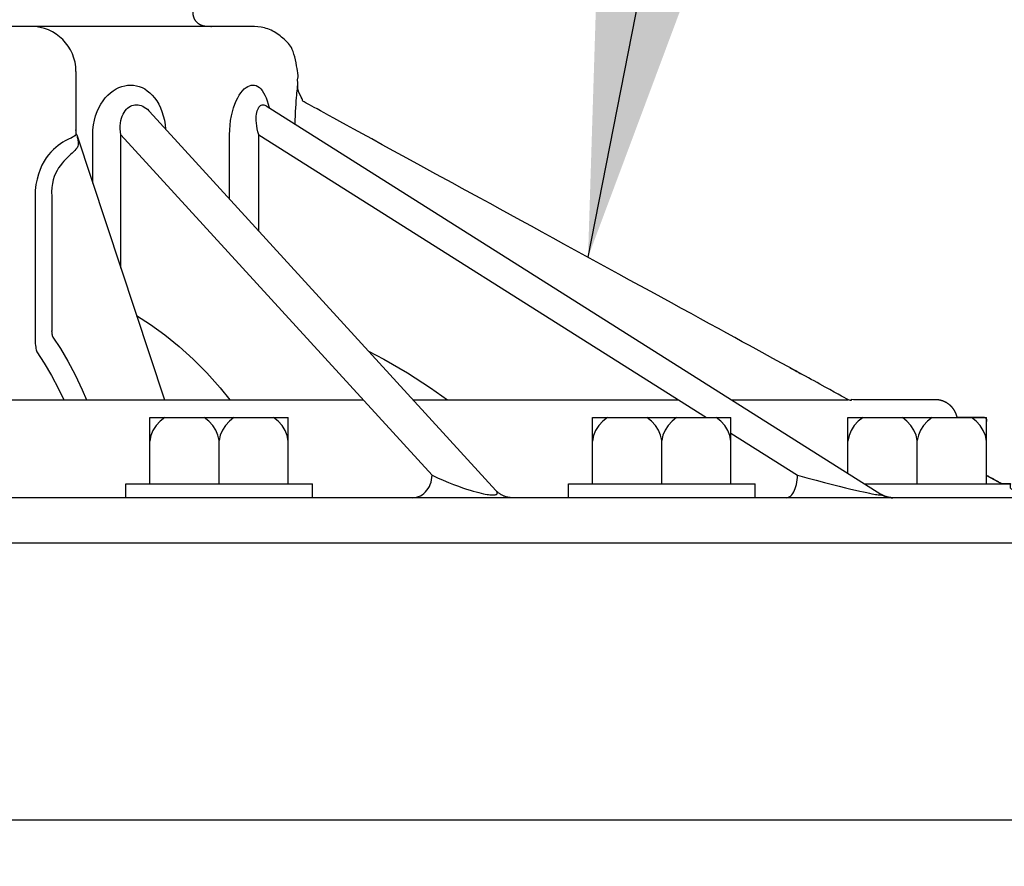
# Model space of a CAD drawing. Extents: x -6 to 190, y -18 to 47.
# Drawn here: x 17 to 19, y 18 to 19 of the extents above; entities that cross this region are included whole.
import ezdxf

# ---------------------------------------------------------------- set-up
doc = ezdxf.new("R2010")
doc.units = 0
doc.header["$MEASUREMENT"] = 0
for name, color, linetype in [('HI-PROD-FINE', 249, 'Continuous'), ('HI-PROD-OTLN', 3, 'Continuous'), ('HI-TEXT-STND', 2, 'Continuous')]:
    doc.layers.add(name, color=color, linetype=linetype)
doc.styles.add('HUNTER', font='ARIALN_0.TTF')
doc.dimstyles.new('HUNTER', dxfattribs={"dimtxt": 0.125, "dimasz": 0.1, "dimexe": 0.05, "dimexo": 0.05, "dimgap": 0.09, "dimtad": 0, "dimtoh": 1, "dimdec": 3, "dimzin": 3, "dimdsep": 46, "dimlunit": 4, "dimtxsty": 'HUNTER', "dimblk": 'ARCHTICK', "dimcen": 0.1, "dimclrd": 249, "dimclre": 249, "dimclrt": 1, "dimadec": 4, "dimazin": 2, "dimtfac": 1, "dimtdec": 3, "dimtofl": 0, "dimtmove": 2, "dimatfit": 0, "dimfxl": 1, "dimfrac": 2, "dimtolj": 1, "dimtzin": 0, "dimarcsym": 0})

# ---------------------------------------------------------------- blocks, each defined once
blk = doc.blocks.new('_ARCHTICK')
at = {"const_width": 0.15}
blk.add_lwpolyline([(-0.5, -0.5), (0.5, 0.5)], dxfattribs=at)

msp = doc.modelspace()

# ---------------------------------------------------------------- linework, layer by layer
at = {"layer": 'HI-PROD-FINE'}
for p, q in [((16.8895, 19.2526), (16.8895, 19.1268)), ((16.9601, 19.2091), (16.9656, 19.2132)), ((16.9656, 19.2132), (16.9713, 19.2167)), ((16.9713, 19.2167), (16.9771, 19.2196)), ((16.9771, 19.2196), (16.983, 19.2218)), ((16.983, 19.2218), (16.989, 19.2234)), ((16.989, 19.2234), (16.995, 19.2244)), ((16.995, 19.2244), (17.001, 19.2246)), ((17.001, 19.2246), (17.0069, 19.2244)), ((17.0069, 19.2244), (17.0129, 19.2234)), ((17.0129, 19.2234), (17.0187, 19.2218)), ((17.0187, 19.2218), (17.0244, 19.2196)), ((17.0244, 19.2196), (17.03, 19.2167)), ((17.03, 19.2167), (17.0352, 19.2132)), ((17.0352, 19.2132), (17.0405, 19.2091)), ((17.2261, 19.209), (17.2296, 19.2132)), ((17.2296, 19.2132), (17.2331, 19.2167)), ((17.2331, 19.2167), (17.2367, 19.2196)), ((17.2367, 19.2196), (17.2402, 19.2218)), ((17.2402, 19.2218), (17.2437, 19.2234)), ((17.2437, 19.2234), (17.2473, 19.2244)), ((17.2473, 19.2244), (17.2507, 19.2246)), ((17.2507, 19.2246), (17.2542, 19.2244)), ((17.2542, 19.2244), (17.2575, 19.2235)), ((17.2575, 19.2235), (17.2608, 19.2219)), ((17.2608, 19.2219), (17.2639, 19.2196)), ((17.2639, 19.2196), (17.2669, 19.2167)), ((17.2669, 19.2167), (17.2699, 19.2133)), ((17.2699, 19.2133), (17.2726, 19.2091)), ((17.3406, 19.209), (17.341, 19.2132)), ((17.341, 19.2132), (17.3414, 19.2167)), ((17.3414, 19.2167), (17.3416, 19.2196)), ((17.3416, 19.2196), (17.342, 19.2234)), ((17.342, 19.2234), (17.3422, 19.2246)), ((16.9403, 19.1859), (16.9448, 19.1926)), ((16.9448, 19.1926), (16.9495, 19.1987)), ((16.9495, 19.1987), (16.9547, 19.2042)), ((16.9547, 19.2042), (16.9601, 19.2091)), ((17.0405, 19.2091), (17.0454, 19.2042)), ((17.0454, 19.2042), (17.0501, 19.1987)), ((17.0501, 19.1987), (17.0544, 19.1926)), ((17.0544, 19.1926), (17.0584, 19.1859)), ((17.2137, 19.1857), (17.2165, 19.1926)), ((17.2165, 19.1926), (17.2196, 19.1986)), ((17.2196, 19.1986), (17.2228, 19.2042)), ((17.2228, 19.2042), (17.2261, 19.209)), ((17.2726, 19.2091), (17.2752, 19.2042)), ((17.2752, 19.2042), (17.2777, 19.1987)), ((17.2777, 19.1987), (17.2799, 19.1926)), ((17.2799, 19.1926), (17.2819, 19.1859)), ((17.3388, 19.1859), (17.3393, 19.1926)), ((17.3393, 19.1926), (17.3397, 19.1987)), ((17.3397, 19.1987), (17.3402, 19.2042)), ((17.3402, 19.2042), (17.3406, 19.209)), ((16.9327, 19.1704), (16.9363, 19.1785)), ((16.9363, 19.1785), (16.9403, 19.1859)), ((16.9878, 19.169), (16.99, 19.1723)), ((16.99, 19.1723), (16.9924, 19.1752)), ((16.9924, 19.1752), (16.995, 19.1776)), ((16.995, 19.1776), (16.9977, 19.1797)), ((16.9977, 19.1797), (17.0006, 19.1814)), ((17.0006, 19.1814), (17.0036, 19.1827)), ((17.0036, 19.1827), (17.0067, 19.1836)), ((17.0067, 19.1836), (17.0098, 19.1842)), ((17.0098, 19.1842), (17.0129, 19.1844)), ((17.0129, 19.1844), (17.0162, 19.1842)), ((17.0162, 19.1842), (17.0194, 19.1836)), ((17.0194, 19.1836), (17.0226, 19.1827)), ((17.0226, 19.1827), (17.0258, 19.1814)), ((17.0258, 19.1814), (17.0291, 19.1797)), ((17.0291, 19.1797), (17.0322, 19.1776)), ((17.0322, 19.1776), (17.0353, 19.1752)), ((17.0353, 19.1752), (17.0384, 19.1723)), ((17.0384, 19.1723), (17.0398, 19.1708)), ((17.0584, 19.1859), (17.062, 19.1785)), ((17.062, 19.1785), (17.0651, 19.1704)), ((17.2088, 19.1703), (17.2111, 19.1783)), ((17.2111, 19.1783), (17.2137, 19.1857)), ((17.2587, 19.169), (17.2595, 19.1722)), ((17.2595, 19.1722), (17.2606, 19.1751)), ((17.2606, 19.1751), (17.2618, 19.1776)), ((17.2618, 19.1776), (17.2631, 19.1797)), ((17.2631, 19.1797), (17.2647, 19.1814)), ((17.2647, 19.1814), (17.2662, 19.1827)), ((17.2662, 19.1827), (17.2679, 19.1836)), ((17.2679, 19.1836), (17.2696, 19.1842)), ((17.2696, 19.1842), (17.2714, 19.1844)), ((17.2714, 19.1844), (17.2733, 19.1842)), ((17.2733, 19.1842), (17.2753, 19.1837)), ((17.2753, 19.1837), (17.2771, 19.1827)), ((17.2771, 19.1827), (17.2779, 19.1823)), ((17.2779, 19.1823), (18.5324, 18.3893)), ((17.2819, 19.1859), (17.2837, 19.1787)), ((17.3379, 19.1704), (17.3383, 19.1785)), ((17.3383, 19.1785), (17.3388, 19.1859)), ((16.9253, 19.1432), (16.9271, 19.1527)), ((16.9271, 19.1527), (16.9296, 19.1618)), ((16.9296, 19.1618), (16.9327, 19.1704)), ((16.9805, 19.1468), (16.9813, 19.152)), ((16.9813, 19.152), (16.9824, 19.1568)), ((16.9824, 19.1568), (16.984, 19.1613)), ((16.984, 19.1613), (16.9857, 19.1654)), ((16.9857, 19.1654), (16.9878, 19.169)), ((17.0398, 19.1708), (17.7464, 18.3971)), ((17.0651, 19.1704), (17.0678, 19.1618)), ((17.0678, 19.1618), (17.07, 19.1527)), ((17.07, 19.1527), (17.0716, 19.1432)), ((17.204, 19.1431), (17.2052, 19.1526)), ((17.2052, 19.1526), (17.2068, 19.1618)), ((17.2068, 19.1618), (17.2088, 19.1703)), ((17.2573, 19.1568), (17.2576, 19.1613)), ((17.2574, 19.152), (17.2573, 19.1568)), ((17.2578, 19.1467), (17.2574, 19.152)), ((17.2576, 19.1613), (17.258, 19.1653)), ((17.258, 19.1653), (17.2587, 19.169)), ((17.3369, 19.145), (17.3372, 19.1527)), ((17.3372, 19.1527), (17.3375, 19.1618)), ((17.3375, 19.1618), (17.3379, 19.1704)), ((16.8897, 19.1297), (16.8895, 19.1333)), ((16.9238, 19.1232), (16.9243, 19.1333)), ((16.9243, 19.1333), (16.9253, 19.1432)), ((16.9801, 19.1413), (16.9805, 19.1468)), ((16.9801, 19.1354), (16.9801, 19.1413)), ((16.9804, 19.1294), (16.9801, 19.1354)), ((17.0716, 19.1432), (17.0723, 19.1352)), ((17.203, 19.1232), (17.2033, 19.1333)), ((17.2033, 19.1333), (17.204, 19.1431)), ((17.2585, 19.1412), (17.2578, 19.1467)), ((17.2594, 19.1354), (17.2585, 19.1412)), ((17.2609, 19.1294), (17.2594, 19.1354)), ((16.8716, 19.1128), (16.8674, 19.1106)), ((16.8758, 19.1148), (16.8716, 19.1128)), ((16.8795, 19.1165), (16.8758, 19.1148)), ((16.8828, 19.1181), (16.8795, 19.1165)), ((16.8855, 19.1196), (16.8828, 19.1181)), ((16.8875, 19.1211), (16.8855, 19.1196)), ((16.8887, 19.1228), (16.8875, 19.1211)), ((16.8893, 19.1246), (16.8887, 19.1228)), ((16.8895, 19.1268), (16.8893, 19.1246)), ((16.8903, 19.126), (16.8897, 19.1297)), ((16.8911, 19.1232), (16.8903, 19.126)), ((16.8911, 19.1232), (16.8914, 19.1224)), ((16.8911, 19.1232), (17.0703, 18.5823)), ((16.8914, 19.1224), (16.8917, 19.1213)), ((16.8917, 19.1213), (16.892, 19.1201)), ((16.892, 19.1201), (16.8923, 19.1185)), ((16.8923, 19.1185), (16.8927, 19.1166)), ((16.8927, 19.1166), (16.8931, 19.1143)), ((16.8931, 19.1143), (16.8937, 19.1117)), ((16.8937, 19.1117), (16.8941, 19.1087)), ((16.9238, 19.0245), (16.9238, 19.1232)), ((16.9813, 19.1232), (16.9804, 19.1294)), ((16.9813, 18.8508), (16.9813, 19.1232)), ((16.9813, 19.1232), (17.6163, 18.428)), ((17.203, 18.9921), (17.203, 19.1232)), ((17.2625, 19.1232), (17.2609, 19.1294)), ((17.2625, 18.9269), (17.2625, 19.1232)), ((17.2625, 19.1232), (18.1763, 18.5456)), ((16.8435, 19.093), (16.8386, 19.088)), ((16.8484, 19.0975), (16.8435, 19.093)), ((16.8533, 19.1015), (16.8484, 19.0975)), ((16.8581, 19.1049), (16.8533, 19.1015)), ((16.8628, 19.108), (16.8581, 19.1049)), ((16.8674, 19.1106), (16.8628, 19.108)), ((16.8896, 19.094), (16.8872, 19.0912)), ((16.8917, 19.0968), (16.8896, 19.094)), ((16.8931, 19.0997), (16.8917, 19.0968)), ((16.894, 19.1027), (16.8931, 19.0997)), ((16.8943, 19.1056), (16.894, 19.1027)), ((16.8941, 19.1087), (16.8943, 19.1056)), ((16.829, 19.0759), (16.8244, 19.069)), ((16.8338, 19.0823), (16.829, 19.0759)), ((16.8386, 19.088), (16.8338, 19.0823)), ((16.8682, 19.0729), (16.8647, 19.069)), ((16.8718, 19.0763), (16.8682, 19.0729)), ((16.8751, 19.0796), (16.8718, 19.0763)), ((16.8784, 19.0827), (16.8751, 19.0796)), ((16.8815, 19.0856), (16.8784, 19.0827)), ((16.8845, 19.0884), (16.8815, 19.0856)), ((16.8872, 19.0912), (16.8845, 19.0884)), ((16.8163, 19.0524), (16.8129, 19.043)), ((16.8202, 19.0611), (16.8163, 19.0524)), ((16.8244, 19.069), (16.8202, 19.0611)), ((16.8542, 19.0556), (16.8511, 19.0503)), ((16.8577, 19.0605), (16.8542, 19.0556)), ((16.8611, 19.0649), (16.8577, 19.0605)), ((16.8647, 19.069), (16.8611, 19.0649)), ((16.8101, 19.0327), (16.8079, 19.0215)), ((16.8129, 19.043), (16.8101, 19.0327)), ((16.8454, 19.0381), (16.8432, 19.0311)), ((16.8481, 19.0444), (16.8454, 19.0381)), ((16.8511, 19.0503), (16.8481, 19.0444)), ((16.8079, 19.0215), (16.8066, 19.0097)), ((16.8403, 19.0153), (16.8398, 19.0065)), ((16.8415, 19.0235), (16.8403, 19.0153)), ((16.8432, 19.0311), (16.8415, 19.0235)), ((16.8066, 19.0097), (16.8061, 18.9974)), ((16.8061, 18.9974), (16.8061, 18.723)), ((16.8398, 19.0065), (16.8401, 18.9974)), ((16.8401, 18.9974), (16.8401, 18.723)), ((17.0134, 18.754), (17.0415, 18.7361)), ((17.0415, 18.7361), (17.0711, 18.7148)), ((16.8061, 18.723), (16.806, 18.7184)), ((16.806, 18.7184), (16.806, 18.7138)), ((16.806, 18.7138), (16.8061, 18.7093)), ((16.8401, 18.7216), (16.8401, 18.7203)), ((16.8401, 18.7203), (16.8403, 18.7189)), ((16.8403, 18.7189), (16.8404, 18.7176)), ((16.8404, 18.7176), (16.8405, 18.7163)), ((16.8405, 18.7163), (16.8407, 18.7152)), ((16.8407, 18.7152), (16.841, 18.7141)), ((16.841, 18.7141), (16.8412, 18.713)), ((16.8412, 18.713), (16.8415, 18.7121)), ((16.8415, 18.7121), (16.8417, 18.7114)), ((16.8417, 18.7114), (16.8421, 18.7107)), ((16.8421, 18.7107), (16.8425, 18.7101)), ((16.8425, 18.7101), (16.8579, 18.6868)), ((17.0711, 18.7148), (17.1001, 18.6912)), ((16.8061, 18.7093), (16.8062, 18.7049)), ((16.8062, 18.7049), (16.8064, 18.7008)), ((16.8064, 18.7008), (16.8066, 18.6968)), ((16.8066, 18.6968), (16.807, 18.6931)), ((16.807, 18.6931), (16.8074, 18.6897)), ((16.8074, 18.6897), (16.8078, 18.6867)), ((17.1001, 18.6912), (17.1286, 18.6652)), ((16.8078, 18.6867), (16.8084, 18.6841)), ((16.8084, 18.6841), (16.8089, 18.6818)), ((16.8089, 18.6818), (16.8095, 18.6799)), ((16.8095, 18.6799), (16.8246, 18.6571)), ((16.8579, 18.6868), (16.8731, 18.661)), ((17.4868, 18.6814), (17.5176, 18.6652)), ((16.8246, 18.6571), (16.8395, 18.6319)), ((16.8731, 18.661), (16.8879, 18.6328)), ((17.1286, 18.6652), (17.1565, 18.637)), ((17.5176, 18.6652), (17.5661, 18.637)), ((16.8395, 18.6319), (16.8541, 18.6043)), ((16.8879, 18.6328), (16.9024, 18.6023)), ((17.1565, 18.637), (17.184, 18.6066)), ((17.5661, 18.637), (17.6135, 18.6066)), ((16.8541, 18.6043), (16.8646, 18.5823)), ((16.9024, 18.6023), (16.9111, 18.5823)), ((17.184, 18.6066), (17.2039, 18.5823)), ((17.6135, 18.6066), (17.6481, 18.5823)), ((16.7059, 18.5823), (17.4754, 18.5823)), ((17.5773, 18.5823), (18.1181, 18.5823)), ((18.2271, 18.5823), (18.4659, 18.5823)), ((17.0402, 18.4105), (17.0402, 18.5456)), ((17.0402, 18.5456), (17.323, 18.5456)), ((17.053, 18.5295), (17.0467, 18.5196)), ((17.0612, 18.5383), (17.053, 18.5295)), ((17.0708, 18.5456), (17.0612, 18.5383)), ((17.1605, 18.5384), (17.1511, 18.5456)), ((17.1686, 18.5299), (17.1605, 18.5384)), ((17.1748, 18.5202), (17.1686, 18.5299)), ((17.1945, 18.5299), (17.1884, 18.5202)), ((17.2026, 18.5384), (17.1945, 18.5299)), ((17.212, 18.5456), (17.2026, 18.5384)), ((17.302, 18.5383), (17.2924, 18.5456)), ((17.3102, 18.5295), (17.302, 18.5383)), ((17.3164, 18.5196), (17.3102, 18.5295)), ((17.323, 18.4105), (17.323, 18.5456)), ((17.9437, 18.4105), (17.9437, 18.5456)), ((17.9437, 18.5456), (18.2265, 18.5456)), ((17.9565, 18.5295), (17.9502, 18.5196)), ((17.9647, 18.5383), (17.9565, 18.5295)), ((17.9743, 18.5456), (17.9647, 18.5383)), ((18.0641, 18.5384), (18.0546, 18.5456)), ((18.0721, 18.5299), (18.0641, 18.5384)), ((18.0783, 18.5202), (18.0721, 18.5299)), ((18.0981, 18.5299), (18.0919, 18.5202)), ((18.1061, 18.5384), (18.0981, 18.5299)), ((18.1156, 18.5456), (18.1061, 18.5384)), ((18.2055, 18.5383), (18.1959, 18.5456)), ((18.2137, 18.5295), (18.2055, 18.5383)), ((18.2199, 18.5196), (18.2137, 18.5295)), ((18.2265, 18.4105), (18.2265, 18.5456)), ((18.4653, 18.4316), (18.4653, 18.5456)), ((18.4653, 18.5456), (18.7481, 18.5456)), ((18.4782, 18.5295), (18.4719, 18.5196)), ((18.4863, 18.5383), (18.4782, 18.5295)), ((18.496, 18.5456), (18.4863, 18.5383)), ((18.5857, 18.5384), (18.5763, 18.5456)), ((18.5937, 18.5299), (18.5857, 18.5384)), ((18.6, 18.5202), (18.5937, 18.5299)), ((18.6197, 18.5299), (18.6136, 18.5202)), ((18.6278, 18.5384), (18.6197, 18.5299)), ((18.6372, 18.5456), (18.6278, 18.5384)), ((18.7271, 18.5383), (18.7176, 18.5456)), ((18.7353, 18.5295), (18.7271, 18.5383)), ((18.7415, 18.5196), (18.7353, 18.5295)), ((18.7481, 18.4105), (18.7481, 18.5456)), ((17.0425, 18.5089), (17.0402, 18.4977)), ((17.0467, 18.5196), (17.0425, 18.5089)), ((17.1792, 18.5098), (17.1748, 18.5202)), ((17.1816, 18.4989), (17.1792, 18.5098)), ((17.184, 18.5098), (17.1816, 18.4989)), ((17.1884, 18.5202), (17.184, 18.5098)), ((17.3207, 18.5089), (17.3164, 18.5196)), ((17.323, 18.4977), (17.3207, 18.5089)), ((17.946, 18.5089), (17.9437, 18.4977)), ((17.9502, 18.5196), (17.946, 18.5089)), ((18.0827, 18.5098), (18.0783, 18.5202)), ((18.0851, 18.4989), (18.0827, 18.5098)), ((18.0875, 18.5098), (18.0851, 18.4989)), ((18.0919, 18.5202), (18.0875, 18.5098)), ((18.2242, 18.5089), (18.2199, 18.5196)), ((18.2265, 18.4977), (18.2242, 18.5089)), ((18.2265, 18.5138), (18.3622, 18.428)), ((18.4676, 18.5089), (18.4653, 18.4977)), ((18.4719, 18.5196), (18.4676, 18.5089)), ((18.6043, 18.5098), (18.6, 18.5202)), ((18.6067, 18.4989), (18.6043, 18.5098)), ((18.6092, 18.5098), (18.6067, 18.4989)), ((18.6136, 18.5202), (18.6092, 18.5098)), ((18.7458, 18.5089), (18.7415, 18.5196)), ((18.7481, 18.4977), (18.7458, 18.5089)), ((17.1816, 18.4105), (17.1816, 18.4989)), ((18.0851, 18.4105), (18.0851, 18.4989)), ((18.6067, 18.4105), (18.6067, 18.4989)), ((16.9911, 18.3821), (16.9911, 18.4105)), ((16.9911, 18.4105), (17.3721, 18.4105)), ((17.3721, 18.3821), (17.3721, 18.4105)), ((17.6109, 18.4051), (17.6128, 18.4094)), ((17.6128, 18.4094), (17.6143, 18.4138)), ((17.6143, 18.4138), (17.6154, 18.4185)), ((17.6154, 18.4185), (17.616, 18.4232)), ((17.616, 18.4232), (17.6163, 18.428)), ((17.6163, 18.428), (17.6276, 18.4228)), ((17.6276, 18.4228), (17.639, 18.4178)), ((17.639, 18.4178), (17.6501, 18.4132)), ((17.6501, 18.4132), (17.6604, 18.4092)), ((17.6604, 18.4092), (17.67, 18.4056)), ((17.8946, 18.3821), (17.8946, 18.4105)), ((17.8946, 18.4105), (18.2756, 18.4105)), ((18.2756, 18.3821), (18.2756, 18.4105)), ((18.3591, 18.4051), (18.3602, 18.4094)), ((18.3602, 18.4094), (18.3611, 18.4138)), ((18.3611, 18.4138), (18.3617, 18.4185)), ((18.3617, 18.4185), (18.3621, 18.4232)), ((18.3621, 18.4232), (18.3622, 18.428)), ((18.3622, 18.428), (18.3816, 18.4228)), ((18.3816, 18.4228), (18.4002, 18.4178)), ((18.4002, 18.4178), (18.4176, 18.4132)), ((18.4176, 18.4132), (18.4334, 18.4092)), ((18.4334, 18.4092), (18.4476, 18.4056)), ((18.4987, 18.4105), (18.7973, 18.4105)), ((18.7481, 18.4277), (18.7795, 18.4105)), ((17.5927, 18.3861), (17.5964, 18.3882)), ((17.5964, 18.3882), (17.5998, 18.3909)), ((17.5998, 18.3909), (17.6031, 18.3939)), ((17.6031, 18.3939), (17.606, 18.3973)), ((17.606, 18.3973), (17.6086, 18.401)), ((17.6086, 18.401), (17.6109, 18.4051)), ((17.67, 18.4056), (17.6787, 18.4025)), ((17.6787, 18.4025), (17.6867, 18.3999)), ((17.6867, 18.3999), (17.6939, 18.3976)), ((17.6939, 18.3976), (17.7005, 18.3956)), ((17.7005, 18.3956), (17.7065, 18.394)), ((17.7065, 18.394), (17.7119, 18.3925)), ((17.7119, 18.3925), (17.7168, 18.3914)), ((17.7168, 18.3914), (17.7211, 18.3904)), ((17.7211, 18.3904), (17.725, 18.3895)), ((17.725, 18.3895), (17.7285, 18.3889)), ((17.7285, 18.3889), (17.7314, 18.3885)), ((17.7314, 18.3885), (17.734, 18.3882)), ((17.734, 18.3882), (17.7361, 18.388)), ((17.7442, 18.388), (17.7454, 18.3882)), ((17.7454, 18.3882), (17.7467, 18.3885)), ((17.7477, 18.3956), (17.7465, 18.3971)), ((17.7469, 18.3965), (17.7465, 18.3971)), ((17.7467, 18.3885), (17.7477, 18.3889)), ((17.7481, 18.3954), (17.7469, 18.3965)), ((17.7487, 18.394), (17.7477, 18.3956)), ((17.7477, 18.3889), (17.7485, 18.3895)), ((17.7492, 18.3942), (17.7481, 18.3954)), ((17.7485, 18.3895), (17.7492, 18.3904)), ((17.7494, 18.3925), (17.7487, 18.394)), ((17.7504, 18.3933), (17.7492, 18.3942)), ((17.7492, 18.3904), (17.7494, 18.3914)), ((17.7494, 18.3914), (17.7494, 18.3925)), ((17.7515, 18.3923), (17.7504, 18.3933)), ((17.7527, 18.3915), (17.7515, 18.3923)), ((17.7538, 18.3906), (17.7527, 18.3915)), ((17.755, 18.3898), (17.7538, 18.3906)), ((17.7561, 18.3891), (17.755, 18.3898)), ((17.7572, 18.3883), (17.7561, 18.3891)), ((17.7584, 18.3877), (17.7572, 18.3883)), ((18.3486, 18.3861), (18.3507, 18.3882)), ((18.3507, 18.3882), (18.3527, 18.3909)), ((18.3527, 18.3909), (18.3546, 18.3939)), ((18.3546, 18.3939), (18.3563, 18.3973)), ((18.3563, 18.3973), (18.3578, 18.401)), ((18.3578, 18.401), (18.3591, 18.4051)), ((18.4476, 18.4056), (18.4601, 18.4025)), ((18.4601, 18.4025), (18.4712, 18.3999)), ((18.4712, 18.3999), (18.4809, 18.3976)), ((18.4809, 18.3976), (18.4895, 18.3956)), ((18.4895, 18.3956), (18.497, 18.394)), ((18.497, 18.394), (18.5036, 18.3925)), ((18.5036, 18.3925), (18.5093, 18.3914)), ((18.5093, 18.3914), (18.5141, 18.3904)), ((18.5141, 18.3904), (18.5183, 18.3895)), ((18.5183, 18.3895), (18.5217, 18.3889)), ((18.5217, 18.3889), (18.5245, 18.3885)), ((18.5245, 18.3885), (18.5268, 18.3882)), ((18.5268, 18.3882), (18.5286, 18.388)), ((18.5326, 18.3891), (18.5325, 18.3892)), ((18.5329, 18.3889), (18.5325, 18.3892)), ((18.5329, 18.3889), (18.5326, 18.3891)), ((18.5331, 18.3888), (18.5329, 18.3889)), ((18.5334, 18.3885), (18.5329, 18.3889)), ((18.5332, 18.3887), (18.5331, 18.3888)), ((18.5335, 18.3886), (18.5332, 18.3887)), ((18.5332, 18.388), (18.5334, 18.3882)), ((18.5334, 18.3882), (18.5334, 18.3885)), ((18.5337, 18.3885), (18.5335, 18.3886)), ((18.5339, 18.3883), (18.5337, 18.3885)), ((18.534, 18.3882), (18.5339, 18.3883)), ((18.5343, 18.3881), (18.534, 18.3882)), ((18.8432, 18.3821), (14.4631, 18.3821)), ((17.5765, 18.3821), (17.5806, 18.3824)), ((17.5806, 18.3824), (17.5847, 18.3831)), ((17.5847, 18.3831), (17.5888, 18.3844)), ((17.5888, 18.3844), (17.5927, 18.3861)), ((17.7361, 18.388), (17.7381, 18.3878)), ((17.7381, 18.3878), (17.7398, 18.3877)), ((17.7398, 18.3877), (17.7413, 18.3877)), ((17.7413, 18.3877), (17.7427, 18.3878)), ((17.7427, 18.3878), (17.7442, 18.388)), ((17.7595, 18.3871), (17.7584, 18.3877)), ((17.7608, 18.3865), (17.7595, 18.3871)), ((17.7619, 18.386), (17.7608, 18.3865)), ((17.763, 18.3855), (17.7619, 18.386)), ((17.7642, 18.385), (17.763, 18.3855)), ((17.7654, 18.3847), (17.7642, 18.385)), ((17.7665, 18.3842), (17.7654, 18.3847)), ((17.7676, 18.3839), (17.7665, 18.3842)), ((17.7688, 18.3836), (17.7676, 18.3839)), ((17.7699, 18.3833), (17.7688, 18.3836)), ((17.771, 18.3831), (17.7699, 18.3833)), ((17.7721, 18.3828), (17.771, 18.3831)), ((17.7731, 18.3827), (17.7721, 18.3828)), ((17.7741, 18.3826), (17.7731, 18.3827)), ((17.7751, 18.3825), (17.7741, 18.3826)), ((17.7761, 18.3823), (17.7751, 18.3825)), ((17.7769, 18.3822), (17.7761, 18.3823)), ((17.7778, 18.3822), (17.7769, 18.3822)), ((17.7787, 18.3822), (17.7778, 18.3822)), ((17.7794, 18.3821), (17.7787, 18.3822)), ((17.7803, 18.3821), (17.7794, 18.3821)), ((18.3393, 18.3821), (18.3416, 18.3824)), ((18.3416, 18.3824), (18.344, 18.3831)), ((18.344, 18.3831), (18.3463, 18.3844)), ((18.3463, 18.3844), (18.3486, 18.3861)), ((18.5286, 18.388), (18.5301, 18.3878)), ((18.5301, 18.3878), (18.5312, 18.3877)), ((18.5312, 18.3877), (18.532, 18.3877)), ((18.532, 18.3877), (18.5327, 18.3878)), ((18.5327, 18.3878), (18.5332, 18.388)), ((18.5345, 18.388), (18.5343, 18.3881)), ((18.5347, 18.3879), (18.5345, 18.388)), ((18.5349, 18.3878), (18.5347, 18.3879)), ((18.5351, 18.3877), (18.5349, 18.3878)), ((18.5353, 18.3876), (18.5351, 18.3877)), ((18.5355, 18.3875), (18.5353, 18.3876)), ((18.5356, 18.3874), (18.5355, 18.3875)), ((18.5358, 18.3873), (18.5356, 18.3874)), ((18.536, 18.3872), (18.5358, 18.3873)), ((18.5362, 18.3871), (18.536, 18.3872)), ((18.5364, 18.387), (18.5362, 18.3871)), ((18.5366, 18.3869), (18.5364, 18.387)), ((18.5367, 18.3868), (18.5366, 18.3869)), ((18.5369, 18.3868), (18.5367, 18.3868)), ((18.5371, 18.3866), (18.5369, 18.3868)), ((18.5373, 18.3866), (18.5371, 18.3866)), ((18.5375, 18.3865), (18.5373, 18.3866)), ((18.5378, 18.3863), (18.5375, 18.3865)), ((18.5382, 18.3861), (18.5378, 18.3863)), ((18.5385, 18.386), (18.5382, 18.3861)), ((18.5389, 18.3858), (18.5385, 18.386)), ((18.5393, 18.3857), (18.5389, 18.3858)), ((18.5397, 18.3855), (18.5393, 18.3857)), ((18.54, 18.3854), (18.5397, 18.3855)), ((18.5404, 18.3853), (18.54, 18.3854)), ((18.5407, 18.3851), (18.5404, 18.3853)), ((18.541, 18.3849), (18.5407, 18.3851)), ((18.5413, 18.3849), (18.541, 18.3849)), ((18.5417, 18.3848), (18.5413, 18.3849)), ((18.5421, 18.3846), (18.5417, 18.3848)), ((18.5424, 18.3845), (18.5421, 18.3846)), ((18.5428, 18.3844), (18.5424, 18.3845)), ((18.5431, 18.3843), (18.5428, 18.3844)), ((18.5434, 18.3842), (18.5431, 18.3843)), ((18.5438, 18.3841), (18.5434, 18.3842)), ((18.5441, 18.3839), (18.5438, 18.3841)), ((18.5444, 18.3839), (18.5441, 18.3839)), ((18.5448, 18.3838), (18.5444, 18.3839)), ((18.5451, 18.3837), (18.5448, 18.3838)), ((18.5455, 18.3835), (18.5451, 18.3837)), ((18.5458, 18.3835), (18.5455, 18.3835)), ((18.5461, 18.3835), (18.5458, 18.3835)), ((18.5464, 18.3833), (18.5461, 18.3835)), ((18.5467, 18.3833), (18.5464, 18.3833)), ((18.5471, 18.3832), (18.5467, 18.3833)), ((18.5474, 18.3831), (18.5471, 18.3832)), ((18.5477, 18.383), (18.5474, 18.3831)), ((18.5481, 18.3829), (18.5477, 18.383)), ((18.5483, 18.3829), (18.5481, 18.3829)), ((18.5487, 18.3828), (18.5483, 18.3829)), ((18.549, 18.3828), (18.5487, 18.3828)), ((18.5493, 18.3828), (18.549, 18.3828)), ((18.5497, 18.3827), (18.5493, 18.3828)), ((18.5503, 18.3826), (18.5497, 18.3827)), ((18.551, 18.3825), (18.5503, 18.3826)), ((18.5518, 18.3825), (18.551, 18.3825)), ((18.5525, 18.3823), (18.5518, 18.3825)), ((18.5527, 18.3823), (18.5525, 18.3823)), ((18.553, 18.3823), (18.5527, 18.3823)), ((18.5532, 18.3822), (18.553, 18.3823)), ((18.5535, 18.3822), (18.5532, 18.3822)), ((18.5538, 18.3822), (18.5535, 18.3822)), ((18.5541, 18.3822), (18.5538, 18.3822)), ((18.5543, 18.3822), (18.5541, 18.3822)), ((18.5546, 18.3822), (18.5543, 18.3822)), ((18.5548, 18.3822), (18.5546, 18.3822)), ((18.5551, 18.3822), (18.5548, 18.3822)), ((18.5553, 18.3822), (18.5551, 18.3822)), ((18.5556, 18.3822), (18.5553, 18.3822)), ((18.5557, 18.3822), (18.5556, 18.3822)), ((18.5559, 18.3821), (18.5557, 18.3822)), ((18.5562, 18.3821), (18.5559, 18.3821)), ((18.5565, 18.3821), (18.5562, 18.3821)), ((18.5568, 18.3821), (18.5565, 18.3821)), ((14.3549, 18.2903), (18.9784, 18.2903))]:
    msp.add_line(p, q, dxfattribs=at)
for points in [[(17.1562, 19.3444), (16.1637, 19.3444)], [(16.8401, 18.7216), (16.8401, 18.723)], [(18.8774, 17.7238), (14.4425, 17.7238)]]:
    msp.add_lwpolyline(points, dxfattribs=at)
for points in [[(16.8895, 19.2526), (16.8895, 19.3033), (16.8484, 19.3444), (16.7977, 19.3444)], [(18.5325, 18.3892), (18.5399, 18.3845), (18.5482, 18.3821), (18.5569, 18.3821)]]:
    msp.add_open_spline(points, degree=3, dxfattribs=at)
at = {"layer": 'HI-PROD-OTLN'}
msp.add_rational_spline([(18.4046, 14.4871), (18.4046, 14.4668), (18.4209, 14.4504), (18.4413, 14.4504), (18.833, 14.4504), (19.2248, 14.4504), (19.6165, 14.4504), (19.6317, 14.4504), (19.6442, 14.4627), (19.6442, 14.4779), (19.6442, 15.3227), (19.6442, 16.1674), (19.6442, 17.0122), (19.6442, 17.0273), (19.6317, 17.0396), (19.6165, 17.0396), (19.3855, 17.0396), (19.1544, 17.0396), (18.9233, 17.0396), (18.9227, 17.0397), (18.9221, 17.0397), (18.9215, 17.0397), (18.916, 17.0409), (18.9106, 17.0422), (18.9052, 17.0434), (18.9005, 17.0465), (18.8959, 17.0496), (18.8913, 17.0527), (18.8881, 17.0573), (18.8848, 17.0618), (18.8816, 17.0664), (18.8802, 17.0718), (18.8789, 17.0772), (18.8775, 17.0826), (18.8775, 17.0836), (18.8774, 17.0846), (18.8774, 17.0856), (18.8774, 17.2983), (18.8774, 17.511), (18.8774, 17.7238), (18.9111, 17.7238), (18.9448, 17.7238), (18.9784, 17.7238), (18.9784, 17.9126), (18.9784, 18.1015), (18.9784, 18.2903), (18.9784, 18.341), (18.9373, 18.3821), (18.8866, 18.3821), (18.8721, 18.3821), (18.8577, 18.3821), (18.8432, 18.3821), (18.8355, 18.3821), (18.828, 18.384), (18.8212, 18.3877), (18.8132, 18.3921), (18.8052, 18.3965), (18.7973, 18.4009), (18.7973, 18.4041), (18.7973, 18.4073), (18.7973, 18.4105), (18.7914, 18.4105), (18.7854, 18.4105), (18.7795, 18.4105), (18.7691, 18.4163), (18.7586, 18.422), (18.7481, 18.4277), (18.7481, 18.467), (18.7481, 18.5063), (18.7481, 18.5456), (18.7282, 18.5456), (18.7082, 18.5456), (18.6883, 18.5456), (18.6838, 18.567), (18.6652, 18.5823), (18.6432, 18.5823), (18.5841, 18.5823), (18.525, 18.5823), (18.4659, 18.5823), (17.7327, 18.9837), (17.366, 19.1844), (17.3512, 19.1926), (17.3422, 19.2077), (17.3422, 19.2246), (17.3422, 19.2339), (17.3422, 19.2433), (17.3422, 19.2526), (17.3422, 19.3033), (17.301, 19.3444), (17.2504, 19.3444), (17.219, 19.3444), (17.1876, 19.3444), (17.1562, 19.3444), (17.1411, 19.3444), (17.1287, 19.3567), (17.1287, 19.372), (17.1287, 19.4607), (17.1287, 19.5495), (17.1287, 19.6382), (17.1287, 19.689), (17.0876, 19.73), (17.0369, 19.73), (16.9685, 19.73), (16.9002, 19.73), (16.8319, 19.73), (16.8319, 19.8202), (16.8319, 19.9104), (16.8319, 20.0006), (16.9711, 20.0006), (17.1102, 20.0006), (17.2494, 20.0006), (17.2482, 20.139), (17.247, 20.2774), (17.2458, 20.4158), (17.2457, 20.4168), (17.2456, 20.4177), (17.2455, 20.4186)], [1, 1, 1, 1, 1, 1, 1, 1, 1, 1, 1, 1, 1, 1, 1, 1, 1, 1, 1, 1, 1, 1, 1, 1, 1, 1, 1, 1, 1, 1, 1, 1, 1, 1, 1, 1, 1, 1, 1, 1, 1, 1, 1, 1, 1, 1, 1, 1, 1, 1, 1, 1, 0.978951874423, 0.978951874423, 1, 1, 1, 1, 1, 1, 1, 1, 1, 1, 1, 1, 1, 1, 1, 1, 1, 1, 1, 1, 1, 1, 1, 1, 1, 1, 1, 1, 1, 1, 1, 1, 1, 1, 1, 1, 1, 1, 1, 1, 1, 1, 1, 1, 1, 1, 1, 1, 1, 1, 1, 1, 1, 1, 1, 1, 1, 1, 1, 1, 1, 1, 1], degree=3, knots=[0, 0, 0, 0, 1, 1, 1, 2, 2, 2, 3, 3, 3, 4, 4, 4, 5, 5, 5, 6, 6, 6, 7, 7, 7, 8, 8, 8, 9, 9, 9, 10, 10, 10, 11, 11, 11, 12, 12, 12, 13, 13, 13, 14, 14, 14, 15, 15, 15, 16, 16, 16, 17, 17, 17, 17.503903, 17.503903, 17.503903, 18.503903, 18.503903, 18.503903, 19.503903, 19.503903, 19.503903, 20.503903, 20.503903, 20.503903, 21.503903, 21.503903, 21.503903, 22.503903, 22.503903, 22.503903, 23.503903, 23.503903, 23.503903, 24.503903, 24.503903, 24.503903, 25.503903, 25.503903, 25.503903, 26.503903, 26.503903, 27.503903, 27.503903, 27.503903, 28.503903, 28.503903, 28.503903, 29.503903, 29.503903, 29.503903, 30.503903, 30.503903, 30.503903, 31.503903, 31.503903, 31.503903, 32.503903, 32.503903, 32.503903, 33.503903, 33.503903, 33.503903, 34.503903, 34.503903, 34.503903, 35.503903, 35.503903, 35.503903, 36.503903, 36.503903, 36.503903, 37.503903, 37.503903, 37.503903, 38.503903, 38.503903, 38.503903, 38.503903], dxfattribs=at)

# ---------------------------------------------------------------- leaders
at = {"layer": 'HI-TEXT-STND'}
msp.add_leader([(17.9347, 18.8731), (19.1266, 24.9269), (19.1266, 26.8236)], dimstyle='HUNTER', override={"dimscale": 6, "dimasz": 0.125, "dimgap": 0.095, "dimclrd": 256}, dxfattribs=at)

doc.saveas('drawing.dxf')
